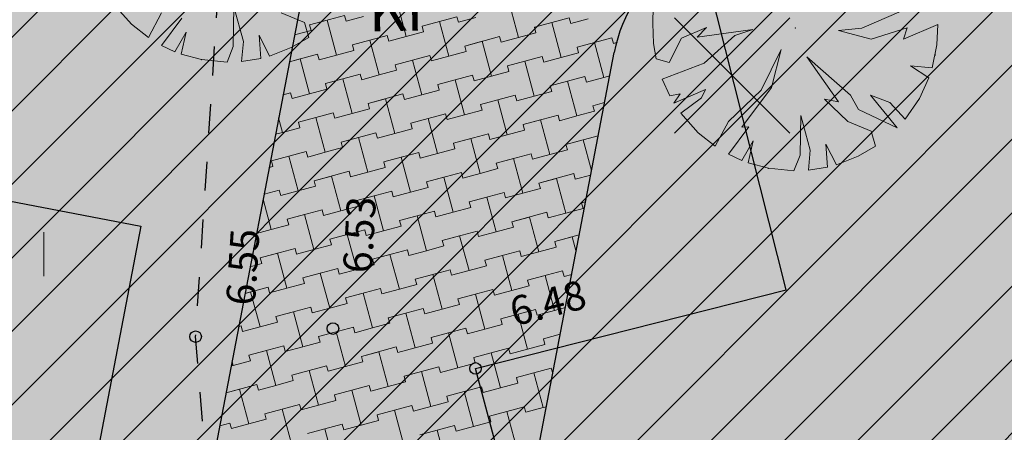
# Model space of a CAD drawing. Units: metres. Extents: x 411950 to 412393, y 6457921 to 6458220.
# Drawn here: x 412114 to 412131, y 6458060 to 6458068 of the extents above; entities that cross this region are included whole.
import ezdxf

# ---------------------------------------------------------------- set-up
doc = ezdxf.new("R2010")
doc.units = ezdxf.units.M
doc.header["$LTSCALE"] = 0.5
doc.linetypes.add('KRUUSKILL', pattern=[2, 1, -1])
for name, color, linetype in [('0-hats-asfalt-kõnnitee', 7, 'Continuous'), ('0-LIKV', 7, 'Continuous'), ('2D Drafting - General', 7, 'Continuous'), ('HALJASTUS', 7, 'Continuous'), ('HOONE', 7, 'Continuous'), ('KORGUS', 7, 'Continuous'), ('Puud PLANEERITAV', 7, 'Continuous'), ('TEE', 7, 'Continuous')]:
    doc.layers.add(name, color=color, linetype=linetype)
doc.styles.add('GENERATED_STYLE_2', font='txt')
doc.styles.add('GENERATED_STYLE_4', font='romans.shx')

# ---------------------------------------------------------------- blocks, each defined once
blk = doc.blocks.new('*X197', base_point=(412087.054, 6457882.305))
at = {"layer": '0-hats-asfalt-kõnnitee', "color": 253, "linetype": 'Continuous', "lineweight": 0, "true_color": 0xaaaaaa}
for p, q in [((412120.845, 6458067.874), (412121.007, 6458067.27)), ((412122.792, 6458067.853), (412122.954, 6458067.25)), ((412119.94, 6458067.63), (412119.336, 6458067.468)), ((412119.966, 6458067.534), (412119.94, 6458067.63)), ((412119.638, 6458067.549), (412119.336, 6458067.468)), ((412119.336, 6458067.468), (412119.362, 6458067.372)), ((412119.362, 6458067.372), (412119.336, 6458067.468)), ((412119.638, 6458067.549), (412119.8, 6458066.946)), ((412120.268, 6458067.615), (412119.966, 6458067.534)), ((412121.887, 6458067.61), (412121.283, 6458067.448)), ((412121.585, 6458067.529), (412121.283, 6458067.448)), ((412121.283, 6458067.448), (412121.309, 6458067.351)), ((412121.309, 6458067.351), (412121.283, 6458067.448)), ((412121.585, 6458067.529), (412121.747, 6458066.925)), ((412121.913, 6458067.514), (412121.887, 6458067.61)), ((412122.215, 6458067.595), (412121.913, 6458067.514)), ((412123.834, 6458067.59), (412123.23, 6458067.428)), ((412123.532, 6458067.509), (412123.23, 6458067.428)), ((412123.532, 6458067.509), (412123.694, 6458066.905)), ((412123.86, 6458067.493), (412123.834, 6458067.59)), ((412124.162, 6458067.574), (412123.86, 6458067.493)), ((412119.362, 6458067.372), (412119.073, 6458067.294)), ((412119.362, 6458067.372), (412119.073, 6458067.294)), ((412120.68, 6458067.286), (412120.076, 6458067.123)), ((412120.706, 6458067.189), (412120.68, 6458067.286)), ((412121.309, 6458067.351), (412121.007, 6458067.27)), ((412121.309, 6458067.351), (412121.007, 6458067.27)), ((412123.256, 6458067.331), (412122.954, 6458067.25)), ((412123.256, 6458067.331), (412122.954, 6458067.25)), ((412123.23, 6458067.428), (412123.256, 6458067.331)), ((412123.256, 6458067.331), (412123.23, 6458067.428)), ((412120.378, 6458067.205), (412120.076, 6458067.123)), ((412120.076, 6458067.123), (412120.102, 6458067.027)), ((412120.102, 6458067.027), (412120.076, 6458067.123)), ((412120.378, 6458067.205), (412120.54, 6458066.601)), ((412121.007, 6458067.27), (412120.706, 6458067.189)), ((412122.627, 6458067.265), (412122.023, 6458067.103)), ((412122.325, 6458067.184), (412122.023, 6458067.103)), ((412122.325, 6458067.184), (412122.487, 6458066.581)), ((412122.653, 6458067.169), (412122.627, 6458067.265)), ((412122.954, 6458067.25), (412122.653, 6458067.169)), ((412124.574, 6458067.245), (412123.97, 6458067.083)), ((412124.272, 6458067.164), (412123.97, 6458067.083)), ((412124.272, 6458067.164), (412124.434, 6458066.56)), ((412124.6, 6458067.148), (412124.574, 6458067.245)), ((412124.671, 6458067.168), (412124.6, 6458067.148)), ((412119.473, 6458066.961), (412118.984, 6458066.83)), ((412119.499, 6458066.865), (412119.473, 6458066.961)), ((412119.8, 6458066.946), (412119.499, 6458066.865)), ((412120.102, 6458067.027), (412119.8, 6458066.946)), ((412120.102, 6458067.027), (412119.8, 6458066.946)), ((412121.42, 6458066.941), (412120.816, 6458066.779)), ((412121.446, 6458066.844), (412121.42, 6458066.941)), ((412122.049, 6458067.007), (412121.747, 6458066.925)), ((412122.049, 6458067.007), (412121.747, 6458066.925)), ((412122.023, 6458067.103), (412122.049, 6458067.007)), ((412122.049, 6458067.007), (412122.023, 6458067.103)), ((412123.996, 6458066.986), (412123.694, 6458066.905)), ((412123.996, 6458066.986), (412123.694, 6458066.905)), ((412123.97, 6458067.083), (412123.996, 6458066.986)), ((412123.996, 6458066.986), (412123.97, 6458067.083)), ((412119.171, 6458066.88), (412118.984, 6458066.83)), ((412119.171, 6458066.88), (412119.333, 6458066.277)), ((412121.118, 6458066.86), (412120.816, 6458066.779)), ((412120.816, 6458066.779), (412120.842, 6458066.682)), ((412120.842, 6458066.682), (412120.816, 6458066.779)), ((412121.118, 6458066.86), (412121.28, 6458066.256)), ((412121.747, 6458066.925), (412121.446, 6458066.844)), ((412123.367, 6458066.921), (412122.763, 6458066.758)), ((412123.065, 6458066.839), (412122.763, 6458066.758)), ((412123.065, 6458066.839), (412123.227, 6458066.236)), ((412123.393, 6458066.824), (412123.367, 6458066.921)), ((412123.694, 6458066.905), (412123.393, 6458066.824)), ((412120.212, 6458066.616), (412119.609, 6458066.454)), ((412120.238, 6458066.52), (412120.212, 6458066.616)), ((412120.54, 6458066.601), (412120.238, 6458066.52)), ((412120.842, 6458066.682), (412120.54, 6458066.601)), ((412120.842, 6458066.682), (412120.54, 6458066.601)), ((412122.159, 6458066.596), (412121.556, 6458066.434)), ((412122.185, 6458066.5), (412122.159, 6458066.596)), ((412122.789, 6458066.662), (412122.487, 6458066.581)), ((412122.789, 6458066.662), (412122.487, 6458066.581)), ((412122.763, 6458066.758), (412122.789, 6458066.662)), ((412122.789, 6458066.662), (412122.763, 6458066.758)), ((412119.911, 6458066.535), (412119.609, 6458066.454)), ((412119.609, 6458066.454), (412119.635, 6458066.358)), ((412119.635, 6458066.358), (412119.609, 6458066.454)), ((412119.911, 6458066.535), (412120.073, 6458065.932)), ((412121.858, 6458066.515), (412121.556, 6458066.434)), ((412121.556, 6458066.434), (412121.582, 6458066.337)), ((412121.582, 6458066.337), (412121.556, 6458066.434)), ((412121.858, 6458066.515), (412122.02, 6458065.911)), ((412122.487, 6458066.581), (412122.185, 6458066.5)), ((412124.106, 6458066.576), (412123.503, 6458066.414)), ((412123.805, 6458066.495), (412123.503, 6458066.414)), ((412123.805, 6458066.495), (412123.967, 6458065.891)), ((412124.132, 6458066.479), (412124.106, 6458066.576)), ((412124.434, 6458066.56), (412124.132, 6458066.479)), ((412124.535, 6458066.587), (412124.434, 6458066.56)), ((412124.535, 6458066.587), (412124.434, 6458066.56)), ((412119.005, 6458066.292), (412118.875, 6458066.257)), ((412119.031, 6458066.195), (412119.005, 6458066.292)), ((412119.333, 6458066.277), (412119.031, 6458066.195)), ((412119.635, 6458066.358), (412119.333, 6458066.277)), ((412119.635, 6458066.358), (412119.333, 6458066.277)), ((412120.952, 6458066.272), (412120.349, 6458066.109)), ((412120.978, 6458066.175), (412120.952, 6458066.272)), ((412121.28, 6458066.256), (412120.978, 6458066.175)), ((412121.582, 6458066.337), (412121.28, 6458066.256)), ((412121.582, 6458066.337), (412121.28, 6458066.256)), ((412122.899, 6458066.251), (412122.296, 6458066.089)), ((412122.925, 6458066.155), (412122.899, 6458066.251)), ((412123.529, 6458066.317), (412123.227, 6458066.236)), ((412123.529, 6458066.317), (412123.227, 6458066.236)), ((412123.503, 6458066.414), (412123.529, 6458066.317)), ((412123.529, 6458066.317), (412123.503, 6458066.414)), ((412120.65, 6458066.191), (412120.349, 6458066.109)), ((412120.349, 6458066.109), (412120.375, 6458066.013)), ((412120.375, 6458066.013), (412120.349, 6458066.109)), ((412120.65, 6458066.191), (412120.813, 6458065.587)), ((412122.597, 6458066.17), (412122.296, 6458066.089)), ((412122.296, 6458066.089), (412122.322, 6458065.993)), ((412122.322, 6458065.993), (412122.296, 6458066.089)), ((412122.597, 6458066.17), (412122.76, 6458065.567)), ((412123.227, 6458066.236), (412122.925, 6458066.155)), ((412124.446, 6458066.123), (412124.243, 6458066.069)), ((412124.446, 6458066.123), (412124.243, 6458066.069)), ((412119.745, 6458065.947), (412119.142, 6458065.785)), ((412119.771, 6458065.851), (412119.745, 6458065.947)), ((412120.073, 6458065.932), (412119.771, 6458065.851)), ((412120.375, 6458066.013), (412120.073, 6458065.932)), ((412120.375, 6458066.013), (412120.073, 6458065.932)), ((412121.692, 6458065.927), (412121.089, 6458065.765)), ((412121.718, 6458065.83), (412121.692, 6458065.927)), ((412122.02, 6458065.911), (412121.718, 6458065.83)), ((412122.322, 6458065.993), (412122.02, 6458065.911)), ((412122.322, 6458065.993), (412122.02, 6458065.911)), ((412124.269, 6458065.972), (412123.967, 6458065.891)), ((412124.269, 6458065.972), (412123.967, 6458065.891)), ((412124.243, 6458066.069), (412124.269, 6458065.972)), ((412124.269, 6458065.972), (412124.243, 6458066.069)), ((412118.798, 6458065.858), (412118.866, 6458065.607)), ((412119.443, 6458065.866), (412119.142, 6458065.785)), ((412119.142, 6458065.785), (412119.167, 6458065.688)), ((412119.167, 6458065.688), (412119.142, 6458065.785)), ((412119.443, 6458065.866), (412119.606, 6458065.263)), ((412121.39, 6458065.846), (412121.089, 6458065.765)), ((412121.089, 6458065.765), (412121.114, 6458065.668)), ((412121.114, 6458065.668), (412121.089, 6458065.765)), ((412121.39, 6458065.846), (412121.553, 6458065.242)), ((412123.639, 6458065.907), (412123.036, 6458065.744)), ((412123.337, 6458065.825), (412123.036, 6458065.744)), ((412123.036, 6458065.744), (412123.061, 6458065.648)), ((412123.061, 6458065.648), (412123.036, 6458065.744)), ((412123.337, 6458065.825), (412123.5, 6458065.222)), ((412123.665, 6458065.81), (412123.639, 6458065.907)), ((412123.967, 6458065.891), (412123.665, 6458065.81)), ((412118.866, 6458065.607), (412118.744, 6458065.575)), ((412119.167, 6458065.688), (412118.866, 6458065.607)), ((412119.167, 6458065.688), (412118.866, 6458065.607)), ((412120.485, 6458065.602), (412119.881, 6458065.44)), ((412120.511, 6458065.506), (412120.485, 6458065.602)), ((412120.813, 6458065.587), (412120.511, 6458065.506)), ((412121.114, 6458065.668), (412120.813, 6458065.587)), ((412121.114, 6458065.668), (412120.813, 6458065.587)), ((412122.432, 6458065.582), (412121.828, 6458065.42)), ((412122.458, 6458065.486), (412122.432, 6458065.582)), ((412123.061, 6458065.648), (412122.76, 6458065.567)), ((412123.061, 6458065.648), (412122.76, 6458065.567)), ((412120.183, 6458065.521), (412119.881, 6458065.44)), ((412119.881, 6458065.44), (412119.907, 6458065.344)), ((412119.907, 6458065.344), (412119.881, 6458065.44)), ((412120.183, 6458065.521), (412120.345, 6458064.918)), ((412122.13, 6458065.501), (412121.828, 6458065.42)), ((412121.828, 6458065.42), (412121.854, 6458065.323)), ((412121.854, 6458065.323), (412121.828, 6458065.42)), ((412122.13, 6458065.501), (412122.292, 6458064.897)), ((412122.76, 6458065.567), (412122.458, 6458065.486)), ((412124.336, 6458065.55), (412123.775, 6458065.4)), ((412124.077, 6458065.481), (412123.775, 6458065.4)), ((412123.775, 6458065.4), (412123.801, 6458065.303)), ((412123.801, 6458065.303), (412123.775, 6458065.4)), ((412124.077, 6458065.481), (412124.221, 6458064.947)), ((412119.278, 6458065.278), (412118.674, 6458065.116)), ((412119.304, 6458065.181), (412119.278, 6458065.278)), ((412119.606, 6458065.263), (412119.304, 6458065.181)), ((412119.907, 6458065.344), (412119.606, 6458065.263)), ((412119.907, 6458065.344), (412119.606, 6458065.263)), ((412121.225, 6458065.258), (412120.621, 6458065.095)), ((412121.251, 6458065.161), (412121.225, 6458065.258)), ((412121.553, 6458065.242), (412121.251, 6458065.161)), ((412121.854, 6458065.323), (412121.553, 6458065.242)), ((412121.854, 6458065.323), (412121.553, 6458065.242)), ((412123.172, 6458065.237), (412122.568, 6458065.075)), ((412123.198, 6458065.141), (412123.172, 6458065.237)), ((412123.801, 6458065.303), (412123.5, 6458065.222)), ((412123.801, 6458065.303), (412123.5, 6458065.222)), ((412118.976, 6458065.197), (412118.674, 6458065.116)), ((412118.674, 6458065.116), (412118.7, 6458065.019)), ((412118.7, 6458065.019), (412118.674, 6458065.116)), ((412118.976, 6458065.197), (412119.138, 6458064.593)), ((412120.923, 6458065.177), (412120.621, 6458065.095)), ((412120.621, 6458065.095), (412120.647, 6458064.999)), ((412120.647, 6458064.999), (412120.621, 6458065.095)), ((412120.923, 6458065.177), (412121.085, 6458064.573)), ((412122.87, 6458065.156), (412122.568, 6458065.075)), ((412122.568, 6458065.075), (412122.594, 6458064.979)), ((412122.594, 6458064.979), (412122.568, 6458065.075)), ((412122.87, 6458065.156), (412123.032, 6458064.553)), ((412123.5, 6458065.222), (412123.198, 6458065.141)), ((412118.7, 6458065.019), (412118.635, 6458065.002)), ((412118.7, 6458065.019), (412118.635, 6458065.002)), ((412120.018, 6458064.933), (412119.414, 6458064.771)), ((412120.044, 6458064.837), (412120.018, 6458064.933)), ((412120.345, 6458064.918), (412120.044, 6458064.837)), ((412120.647, 6458064.999), (412120.345, 6458064.918)), ((412120.647, 6458064.999), (412120.345, 6458064.918)), ((412121.965, 6458064.913), (412121.361, 6458064.751)), ((412121.991, 6458064.816), (412121.965, 6458064.913)), ((412122.292, 6458064.897), (412121.991, 6458064.816)), ((412122.594, 6458064.979), (412122.292, 6458064.897)), ((412122.594, 6458064.979), (412122.292, 6458064.897)), ((412123.912, 6458064.893), (412123.308, 6458064.73)), ((412123.938, 6458064.796), (412123.912, 6458064.893)), ((412119.716, 6458064.852), (412119.414, 6458064.771)), ((412119.414, 6458064.771), (412119.44, 6458064.674)), ((412119.44, 6458064.674), (412119.414, 6458064.771)), ((412119.716, 6458064.852), (412119.878, 6458064.249)), ((412121.663, 6458064.832), (412121.361, 6458064.751)), ((412121.361, 6458064.751), (412121.387, 6458064.654)), ((412121.387, 6458064.654), (412121.361, 6458064.751)), ((412121.663, 6458064.832), (412121.825, 6458064.228)), ((412123.61, 6458064.811), (412123.308, 6458064.73)), ((412123.308, 6458064.73), (412123.334, 6458064.634)), ((412123.334, 6458064.634), (412123.308, 6458064.73)), ((412123.61, 6458064.811), (412123.772, 6458064.208)), ((412124.206, 6458064.868), (412123.938, 6458064.796)), ((412118.81, 6458064.609), (412118.546, 6458064.538)), ((412118.836, 6458064.512), (412118.81, 6458064.609)), ((412119.138, 6458064.593), (412118.836, 6458064.512)), ((412119.44, 6458064.674), (412119.138, 6458064.593)), ((412119.44, 6458064.674), (412119.138, 6458064.593)), ((412120.757, 6458064.588), (412120.154, 6458064.426)), ((412120.783, 6458064.492), (412120.757, 6458064.588)), ((412121.085, 6458064.573), (412120.783, 6458064.492)), ((412121.387, 6458064.654), (412121.085, 6458064.573)), ((412121.387, 6458064.654), (412121.085, 6458064.573)), ((412122.704, 6458064.568), (412122.101, 6458064.406)), ((412122.73, 6458064.472), (412122.704, 6458064.568)), ((412123.032, 6458064.553), (412122.73, 6458064.472)), ((412123.334, 6458064.634), (412123.032, 6458064.553)), ((412123.334, 6458064.634), (412123.032, 6458064.553)), ((412118.529, 6458064.45), (412118.671, 6458063.924)), ((412120.456, 6458064.507), (412120.154, 6458064.426)), ((412120.154, 6458064.426), (412120.18, 6458064.33)), ((412120.18, 6458064.33), (412120.154, 6458064.426)), ((412120.456, 6458064.507), (412120.618, 6458063.904)), ((412122.403, 6458064.487), (412122.101, 6458064.406)), ((412122.101, 6458064.406), (412122.127, 6458064.309)), ((412122.127, 6458064.309), (412122.101, 6458064.406)), ((412122.403, 6458064.487), (412122.565, 6458063.883)), ((412124.117, 6458064.404), (412124.048, 6458064.386)), ((412124.117, 6458064.404), (412124.048, 6458064.386)), ((412124.048, 6458064.386), (412124.074, 6458064.289)), ((412124.074, 6458064.289), (412124.048, 6458064.386)), ((412119.55, 6458064.264), (412118.947, 6458064.102)), ((412119.576, 6458064.167), (412119.55, 6458064.264)), ((412119.878, 6458064.249), (412119.576, 6458064.167)), ((412120.18, 6458064.33), (412119.878, 6458064.249)), ((412120.18, 6458064.33), (412119.878, 6458064.249)), ((412121.497, 6458064.244), (412120.894, 6458064.081)), ((412121.523, 6458064.147), (412121.497, 6458064.244)), ((412121.825, 6458064.228), (412121.523, 6458064.147)), ((412122.127, 6458064.309), (412121.825, 6458064.228)), ((412122.127, 6458064.309), (412121.825, 6458064.228)), ((412123.444, 6458064.223), (412122.841, 6458064.061)), ((412123.47, 6458064.127), (412123.444, 6458064.223)), ((412123.772, 6458064.208), (412123.47, 6458064.127)), ((412124.074, 6458064.289), (412123.772, 6458064.208)), ((412124.074, 6458064.289), (412123.772, 6458064.208)), ((412119.249, 6458064.183), (412118.947, 6458064.102)), ((412118.947, 6458064.102), (412118.973, 6458064.005)), ((412118.973, 6458064.005), (412118.947, 6458064.102)), ((412119.249, 6458064.183), (412119.411, 6458063.579)), ((412121.196, 6458064.163), (412120.894, 6458064.081)), ((412120.894, 6458064.081), (412120.92, 6458063.985)), ((412120.92, 6458063.985), (412120.894, 6458064.081)), ((412121.196, 6458064.163), (412121.358, 6458063.559)), ((412123.143, 6458064.142), (412122.841, 6458064.061)), ((412122.841, 6458064.061), (412122.867, 6458063.965)), ((412122.867, 6458063.965), (412122.841, 6458064.061)), ((412123.143, 6458064.142), (412123.305, 6458063.539)), ((412118.671, 6458063.924), (412118.416, 6458063.856)), ((412118.973, 6458064.005), (412118.671, 6458063.924)), ((412118.973, 6458064.005), (412118.671, 6458063.924)), ((412120.29, 6458063.919), (412119.687, 6458063.757)), ((412120.316, 6458063.823), (412120.29, 6458063.919)), ((412120.618, 6458063.904), (412120.316, 6458063.823)), ((412120.92, 6458063.985), (412120.618, 6458063.904)), ((412120.92, 6458063.985), (412120.618, 6458063.904)), ((412122.237, 6458063.899), (412121.634, 6458063.737)), ((412122.263, 6458063.802), (412122.237, 6458063.899)), ((412122.565, 6458063.883), (412122.263, 6458063.802)), ((412122.867, 6458063.965), (412122.565, 6458063.883)), ((412122.867, 6458063.965), (412122.565, 6458063.883)), ((412119.988, 6458063.838), (412119.687, 6458063.757)), ((412119.687, 6458063.757), (412119.713, 6458063.66)), ((412119.713, 6458063.66), (412119.687, 6458063.757)), ((412119.988, 6458063.838), (412120.151, 6458063.235)), ((412121.935, 6458063.818), (412121.634, 6458063.737)), ((412121.634, 6458063.737), (412121.66, 6458063.64)), ((412121.66, 6458063.64), (412121.634, 6458063.737)), ((412121.935, 6458063.818), (412122.098, 6458063.214)), ((412124.007, 6458063.831), (412123.581, 6458063.716)), ((412123.882, 6458063.797), (412123.581, 6458063.716)), ((412123.581, 6458063.716), (412123.607, 6458063.62)), ((412123.607, 6458063.62), (412123.581, 6458063.716)), ((412123.882, 6458063.797), (412123.951, 6458063.541)), ((412119.083, 6458063.595), (412118.479, 6458063.433)), ((412119.109, 6458063.498), (412119.083, 6458063.595)), ((412119.411, 6458063.579), (412119.109, 6458063.498)), ((412119.713, 6458063.66), (412119.411, 6458063.579)), ((412119.713, 6458063.66), (412119.411, 6458063.579)), ((412121.03, 6458063.574), (412120.426, 6458063.412)), ((412121.056, 6458063.478), (412121.03, 6458063.574)), ((412121.358, 6458063.559), (412121.056, 6458063.478)), ((412121.66, 6458063.64), (412121.358, 6458063.559)), ((412121.66, 6458063.64), (412121.358, 6458063.559)), ((412122.977, 6458063.554), (412122.373, 6458063.392)), ((412123.003, 6458063.458), (412122.977, 6458063.554)), ((412123.305, 6458063.539), (412123.003, 6458063.458)), ((412123.607, 6458063.62), (412123.305, 6458063.539)), ((412123.607, 6458063.62), (412123.305, 6458063.539)), ((412118.781, 6458063.514), (412118.479, 6458063.433)), ((412118.479, 6458063.433), (412118.505, 6458063.336)), ((412118.505, 6458063.336), (412118.479, 6458063.433)), ((412118.781, 6458063.514), (412118.943, 6458062.91)), ((412120.728, 6458063.493), (412120.426, 6458063.412)), ((412120.426, 6458063.412), (412120.452, 6458063.316)), ((412120.452, 6458063.316), (412120.426, 6458063.412)), ((412120.728, 6458063.493), (412120.89, 6458062.89)), ((412122.675, 6458063.473), (412122.373, 6458063.392)), ((412122.373, 6458063.392), (412122.399, 6458063.295)), ((412122.399, 6458063.295), (412122.373, 6458063.392)), ((412122.675, 6458063.473), (412122.837, 6458062.869)), ((412118.505, 6458063.336), (412118.306, 6458063.282)), ((412118.505, 6458063.336), (412118.306, 6458063.282)), ((412119.823, 6458063.25), (412119.219, 6458063.088)), ((412119.849, 6458063.153), (412119.823, 6458063.25)), ((412120.151, 6458063.235), (412119.849, 6458063.153)), ((412120.452, 6458063.316), (412120.151, 6458063.235)), ((412120.452, 6458063.316), (412120.151, 6458063.235)), ((412121.77, 6458063.23), (412121.166, 6458063.067)), ((412121.796, 6458063.133), (412121.77, 6458063.23)), ((412122.098, 6458063.214), (412121.796, 6458063.133)), ((412122.399, 6458063.295), (412122.098, 6458063.214)), ((412122.399, 6458063.295), (412122.098, 6458063.214)), ((412123.717, 6458063.209), (412123.113, 6458063.047)), ((412123.743, 6458063.113), (412123.717, 6458063.209)), ((412119.521, 6458063.169), (412119.219, 6458063.088)), ((412119.219, 6458063.088), (412119.245, 6458062.991)), ((412119.245, 6458062.991), (412119.219, 6458063.088)), ((412119.521, 6458063.169), (412119.683, 6458062.565)), ((412121.468, 6458063.149), (412121.166, 6458063.067)), ((412121.166, 6458063.067), (412121.192, 6458062.971)), ((412121.192, 6458062.971), (412121.166, 6458063.067)), ((412121.468, 6458063.149), (412121.63, 6458062.545)), ((412123.415, 6458063.128), (412123.113, 6458063.047)), ((412123.113, 6458063.047), (412123.139, 6458062.951)), ((412123.139, 6458062.951), (412123.113, 6458063.047)), ((412123.415, 6458063.128), (412123.577, 6458062.525)), ((412123.876, 6458063.149), (412123.743, 6458063.113)), ((412118.616, 6458062.926), (412118.217, 6458062.819)), ((412118.314, 6458062.844), (412118.217, 6458062.819)), ((412118.314, 6458062.844), (412118.476, 6458062.241)), ((412118.642, 6458062.829), (412118.616, 6458062.926)), ((412118.943, 6458062.91), (412118.642, 6458062.829)), ((412119.245, 6458062.991), (412118.943, 6458062.91)), ((412119.245, 6458062.991), (412118.943, 6458062.91)), ((412120.563, 6458062.905), (412119.959, 6458062.743)), ((412120.589, 6458062.809), (412120.563, 6458062.905)), ((412120.89, 6458062.89), (412120.589, 6458062.809)), ((412121.192, 6458062.971), (412120.89, 6458062.89)), ((412121.192, 6458062.971), (412120.89, 6458062.89)), ((412122.51, 6458062.885), (412121.906, 6458062.723)), ((412122.536, 6458062.788), (412122.51, 6458062.885)), ((412122.837, 6458062.869), (412122.536, 6458062.788)), ((412123.139, 6458062.951), (412122.837, 6458062.869)), ((412123.139, 6458062.951), (412122.837, 6458062.869)), ((412120.261, 6458062.824), (412119.959, 6458062.743)), ((412119.959, 6458062.743), (412119.985, 6458062.646)), ((412119.985, 6458062.646), (412119.959, 6458062.743)), ((412120.261, 6458062.824), (412120.423, 6458062.221)), ((412122.208, 6458062.804), (412121.906, 6458062.723)), ((412121.906, 6458062.723), (412121.932, 6458062.626)), ((412121.932, 6458062.626), (412121.906, 6458062.723)), ((412122.208, 6458062.804), (412122.37, 6458062.2)), ((412119.356, 6458062.581), (412118.752, 6458062.419)), ((412119.054, 6458062.5), (412118.752, 6458062.419)), ((412119.054, 6458062.5), (412119.216, 6458061.896)), ((412119.382, 6458062.484), (412119.356, 6458062.581)), ((412119.683, 6458062.565), (412119.382, 6458062.484)), ((412119.985, 6458062.646), (412119.683, 6458062.565)), ((412119.985, 6458062.646), (412119.683, 6458062.565)), ((412121.303, 6458062.56), (412120.699, 6458062.398)), ((412121.329, 6458062.464), (412121.303, 6458062.56)), ((412121.63, 6458062.545), (412121.329, 6458062.464)), ((412121.932, 6458062.626), (412121.63, 6458062.545)), ((412121.932, 6458062.626), (412121.63, 6458062.545)), ((412123.25, 6458062.54), (412122.646, 6458062.378)), ((412123.276, 6458062.444), (412123.25, 6458062.54)), ((412123.577, 6458062.525), (412123.276, 6458062.444)), ((412123.767, 6458062.575), (412123.577, 6458062.525)), ((412123.767, 6458062.575), (412123.577, 6458062.525)), ((412118.752, 6458062.419), (412118.778, 6458062.322)), ((412118.778, 6458062.322), (412118.752, 6458062.419)), ((412121.001, 6458062.479), (412120.699, 6458062.398)), ((412120.699, 6458062.398), (412120.725, 6458062.302)), ((412120.725, 6458062.302), (412120.699, 6458062.398)), ((412121.001, 6458062.479), (412121.163, 6458061.876)), ((412122.948, 6458062.459), (412122.646, 6458062.378)), ((412122.646, 6458062.378), (412122.672, 6458062.281)), ((412122.672, 6458062.281), (412122.646, 6458062.378)), ((412122.948, 6458062.459), (412123.11, 6458061.855)), ((412118.148, 6458062.256), (412118.108, 6458062.245)), ((412118.174, 6458062.16), (412118.148, 6458062.256)), ((412118.476, 6458062.241), (412118.174, 6458062.16)), ((412118.778, 6458062.322), (412118.476, 6458062.241)), ((412118.778, 6458062.322), (412118.476, 6458062.241)), ((412120.095, 6458062.236), (412119.492, 6458062.074)), ((412120.121, 6458062.139), (412120.095, 6458062.236)), ((412120.423, 6458062.221), (412120.121, 6458062.139)), ((412120.725, 6458062.302), (412120.423, 6458062.221)), ((412120.725, 6458062.302), (412120.423, 6458062.221)), ((412122.042, 6458062.216), (412121.439, 6458062.053)), ((412122.068, 6458062.119), (412122.042, 6458062.216)), ((412122.37, 6458062.2), (412122.068, 6458062.119)), ((412122.672, 6458062.281), (412122.37, 6458062.2)), ((412122.672, 6458062.281), (412122.37, 6458062.2)), ((412119.794, 6458062.155), (412119.492, 6458062.074)), ((412119.492, 6458062.074), (412119.518, 6458061.977)), ((412119.518, 6458061.977), (412119.492, 6458062.074)), ((412119.794, 6458062.155), (412119.956, 6458061.551)), ((412121.741, 6458062.135), (412121.439, 6458062.053)), ((412121.439, 6458062.053), (412121.465, 6458061.957)), ((412121.465, 6458061.957), (412121.439, 6458062.053)), ((412121.741, 6458062.135), (412121.903, 6458061.531)), ((412123.678, 6458062.112), (412123.386, 6458062.033)), ((412123.678, 6458062.112), (412123.386, 6458062.033)), ((412123.386, 6458062.033), (412123.412, 6458061.937)), ((412123.412, 6458061.937), (412123.386, 6458062.033)), ((412118.888, 6458061.912), (412118.285, 6458061.749)), ((412118.586, 6458061.83), (412118.285, 6458061.749)), ((412118.586, 6458061.83), (412118.749, 6458061.227)), ((412118.914, 6458061.815), (412118.888, 6458061.912)), ((412119.216, 6458061.896), (412118.914, 6458061.815)), ((412119.518, 6458061.977), (412119.216, 6458061.896)), ((412119.518, 6458061.977), (412119.216, 6458061.896)), ((412120.835, 6458061.891), (412120.232, 6458061.729)), ((412120.861, 6458061.795), (412120.835, 6458061.891)), ((412121.163, 6458061.876), (412120.861, 6458061.795)), ((412121.465, 6458061.957), (412121.163, 6458061.876)), ((412121.465, 6458061.957), (412121.163, 6458061.876)), ((412122.782, 6458061.871), (412122.179, 6458061.709)), ((412122.808, 6458061.774), (412122.782, 6458061.871)), ((412123.11, 6458061.855), (412122.808, 6458061.774)), ((412123.412, 6458061.937), (412123.11, 6458061.855)), ((412123.412, 6458061.937), (412123.11, 6458061.855)), ((412118.311, 6458061.653), (412118.009, 6458061.572)), ((412118.311, 6458061.653), (412118.009, 6458061.572)), ((412118.285, 6458061.749), (412118.311, 6458061.653)), ((412118.311, 6458061.653), (412118.285, 6458061.749)), ((412120.533, 6458061.81), (412120.232, 6458061.729)), ((412120.232, 6458061.729), (412120.258, 6458061.632)), ((412120.258, 6458061.632), (412120.232, 6458061.729)), ((412120.533, 6458061.81), (412120.696, 6458061.207)), ((412122.48, 6458061.79), (412122.179, 6458061.709)), ((412122.179, 6458061.709), (412122.205, 6458061.612)), ((412122.205, 6458061.612), (412122.179, 6458061.709)), ((412122.48, 6458061.79), (412122.643, 6458061.186)), ((412118.009, 6458061.572), (412117.978, 6458061.563)), ((412117.991, 6458061.636), (412118.009, 6458061.572)), ((412119.628, 6458061.567), (412119.025, 6458061.405)), ((412119.326, 6458061.486), (412119.025, 6458061.405)), ((412119.326, 6458061.486), (412119.489, 6458060.882)), ((412119.654, 6458061.47), (412119.628, 6458061.567)), ((412119.956, 6458061.551), (412119.654, 6458061.47)), ((412120.258, 6458061.632), (412119.956, 6458061.551)), ((412120.258, 6458061.632), (412119.956, 6458061.551)), ((412121.575, 6458061.546), (412120.972, 6458061.384)), ((412121.601, 6458061.45), (412121.575, 6458061.546)), ((412121.903, 6458061.531), (412121.601, 6458061.45)), ((412122.205, 6458061.612), (412121.903, 6458061.531)), ((412122.205, 6458061.612), (412121.903, 6458061.531)), ((412123.522, 6458061.526), (412122.919, 6458061.364)), ((412123.547, 6458061.432), (412123.522, 6458061.526)), ((412119.05, 6458061.308), (412118.749, 6458061.227)), ((412119.05, 6458061.308), (412118.749, 6458061.227)), ((412119.025, 6458061.405), (412119.05, 6458061.308)), ((412119.05, 6458061.308), (412119.025, 6458061.405)), ((412121.273, 6458061.465), (412120.972, 6458061.384)), ((412120.972, 6458061.384), (412120.997, 6458061.288)), ((412120.997, 6458061.288), (412120.972, 6458061.384)), ((412121.273, 6458061.465), (412121.436, 6458060.862)), ((412123.22, 6458061.445), (412122.919, 6458061.364)), ((412122.919, 6458061.364), (412122.944, 6458061.267)), ((412122.944, 6458061.267), (412122.919, 6458061.364)), ((412123.22, 6458061.445), (412123.383, 6458060.841)), ((412118.421, 6458061.242), (412117.889, 6458061.099)), ((412118.119, 6458061.161), (412117.889, 6458061.099)), ((412118.119, 6458061.161), (412118.281, 6458060.558)), ((412118.447, 6458061.146), (412118.421, 6458061.242)), ((412118.749, 6458061.227), (412118.447, 6458061.146)), ((412120.368, 6458061.222), (412119.764, 6458061.06)), ((412120.066, 6458061.141), (412119.764, 6458061.06)), ((412120.066, 6458061.141), (412120.228, 6458060.537)), ((412120.394, 6458061.125), (412120.368, 6458061.222)), ((412120.696, 6458061.207), (412120.394, 6458061.125)), ((412120.997, 6458061.288), (412120.696, 6458061.207)), ((412120.997, 6458061.288), (412120.696, 6458061.207)), ((412122.315, 6458061.202), (412121.711, 6458061.039)), ((412122.341, 6458061.105), (412122.315, 6458061.202)), ((412122.643, 6458061.186), (412122.341, 6458061.105)), ((412122.944, 6458061.267), (412122.643, 6458061.186)), ((412122.944, 6458061.267), (412122.643, 6458061.186)), ((412119.79, 6458060.963), (412119.489, 6458060.882)), ((412119.79, 6458060.963), (412119.489, 6458060.882)), ((412119.764, 6458061.06), (412119.79, 6458060.963)), ((412119.79, 6458060.963), (412119.764, 6458061.06)), ((412122.013, 6458061.121), (412121.711, 6458061.039)), ((412121.711, 6458061.039), (412121.737, 6458060.943)), ((412121.737, 6458060.943), (412121.711, 6458061.039)), ((412122.013, 6458061.121), (412122.175, 6458060.517)), ((412119.161, 6458060.898), (412118.557, 6458060.735)), ((412118.859, 6458060.816), (412118.557, 6458060.735)), ((412118.859, 6458060.816), (412119.021, 6458060.213)), ((412119.187, 6458060.801), (412119.161, 6458060.898)), ((412119.489, 6458060.882), (412119.187, 6458060.801)), ((412121.108, 6458060.877), (412120.504, 6458060.715)), ((412120.806, 6458060.796), (412120.504, 6458060.715)), ((412120.806, 6458060.796), (412120.968, 6458060.192)), ((412121.134, 6458060.781), (412121.108, 6458060.877)), ((412121.436, 6458060.862), (412121.134, 6458060.781)), ((412121.737, 6458060.943), (412121.436, 6458060.862)), ((412121.737, 6458060.943), (412121.436, 6458060.862)), ((412123.055, 6458060.857), (412122.451, 6458060.695)), ((412123.081, 6458060.76), (412123.055, 6458060.857)), ((412123.383, 6458060.841), (412123.081, 6458060.76)), ((412123.437, 6458060.856), (412123.383, 6458060.841)), ((412123.437, 6458060.856), (412123.383, 6458060.841)), ((412118.583, 6458060.639), (412118.281, 6458060.558)), ((412118.583, 6458060.639), (412118.281, 6458060.558)), ((412118.557, 6458060.735), (412118.583, 6458060.639)), ((412118.583, 6458060.639), (412118.557, 6458060.735)), ((412120.504, 6458060.715), (412120.53, 6458060.618)), ((412120.53, 6458060.618), (412120.504, 6458060.715)), ((412122.753, 6458060.776), (412122.451, 6458060.695)), ((412122.451, 6458060.695), (412122.477, 6458060.598)), ((412122.477, 6458060.598), (412122.451, 6458060.695)), ((412122.753, 6458060.776), (412122.915, 6458060.172)), ((412117.954, 6458060.573), (412117.779, 6458060.526)), ((412117.98, 6458060.477), (412117.954, 6458060.573)), ((412118.281, 6458060.558), (412117.98, 6458060.477)), ((412119.901, 6458060.553), (412119.297, 6458060.391)), ((412119.599, 6458060.472), (412119.297, 6458060.391)), ((412119.599, 6458060.472), (412119.761, 6458059.868)), ((412119.927, 6458060.456), (412119.901, 6458060.553)), ((412120.228, 6458060.537), (412119.927, 6458060.456)), ((412120.53, 6458060.618), (412120.228, 6458060.537)), ((412120.53, 6458060.618), (412120.228, 6458060.537)), ((412121.848, 6458060.532), (412121.244, 6458060.37)), ((412121.546, 6458060.451), (412121.244, 6458060.37)), ((412121.546, 6458060.451), (412121.708, 6458059.848)), ((412121.874, 6458060.436), (412121.848, 6458060.532)), ((412122.175, 6458060.517), (412121.874, 6458060.436)), ((412122.477, 6458060.598), (412122.175, 6458060.517)), ((412122.477, 6458060.598), (412122.175, 6458060.517))]:
    blk.add_line(p, q, dxfattribs=at)

msp = doc.modelspace()

# ---------------------------------------------------------------- hatches: boundary and pattern name
at = {"layer": '2D Drafting - General', "linetype": 'Continuous', "lineweight": 0, "true_color": 0x96e196}
msp.add_hatch(color=81, dxfattribs=at).paths.add_polyline_path([(412100.285, 6458101.689), (412099.361, 6458091.924), (412094.769, 6458067.952), (412091.427, 6458050.508), (412083.437, 6458032.852), (412083.426, 6458032.859), (412074.473, 6458019.355), (412068.119, 6458012.269), (412068.116, 6458012.272), (412065.206, 6458009.561), (412091.38, 6458012.01), (412122.877, 6458019.985), (412170.644, 6458032.079), (412174.088, 6458039.087), (412160.687, 6458090.119)], flags=0)
at = {"layer": '2D Drafting - General', "linetype": 'Continuous', "lineweight": 0, "true_color": 0x5555ff}
h = msp.add_hatch(dxfattribs=at)
h.set_pattern_fill('Masonry_Block_0002', color=173, style=0, pattern_type=2)
h.set_pattern_definition([(45, (412087.0544, 6457882.3053), (-0.636396, 0.636396), [])])
h.paths.add_polyline_path([(412106.339, 6458096.457), (412093.312, 6458028.452), (412164.404, 6458046.453), (412153.651, 6458087.394)], flags=0)
at = {"layer": '2D Drafting - General', "linetype": 'Continuous', "lineweight": 0, "true_color": 0xbd8b17}
msp.add_hatch(color=42, dxfattribs=at).paths.add_polyline_path([(412116.409, 6458063.983), (412111.112, 6458036.331), (412097.201, 6458032.808), (412103.641, 6458066.428)], flags=0)
at = {"layer": '2D Drafting - General', "linetype": 'Continuous', "lineweight": 0, "true_color": 0x014f10}
msp.add_hatch(color=108, dxfattribs=at).paths.add_polyline_path([(412122.903, 6458047.388), (412138.217, 6458051.409), (412135.838, 6458060.261), (412125.739, 6458062.195)], flags=0)
at = {"layer": 'Puud PLANEERITAV', "linetype": 'Continuous', "lineweight": 0, "true_color": 0x103010}
for points in [[(412116.979, 6458071.575), (412117.34, 6458071.693), (412117.764, 6458071.759), (412117.799, 6458071.462), (412117.886, 6458071.764), (412118.277, 6458071.739), (412118.71, 6458071.637), (412118.525, 6458071.23), (412118.88, 6458071.574), (412119.066, 6458071.487), (412118.913, 6458070.97), (412118.678, 6458070.577), (412118.384, 6458070.288), (412118.71, 6458070.398), (412118.604, 6458069.702), (412118.809, 6458070.153), (412119.099, 6458071.04), (412119.422, 6458071.261), (412119.694, 6458071.021), (412119.895, 6458070.789), (412120.095, 6458070.48), (412119.774, 6458070.34), (412120.166, 6458070.34), (412120.008, 6458070.176), (412119.616, 6458069.999), (412120.274, 6458070.069), (412120.368, 6458069.679), (412119.762, 6458069.586), (412119.082, 6458069.292), (412118.676, 6458069.25), (412119.245, 6458069.101), (412119.867, 6458069.301), (412119.802, 6458069.101), (412120.398, 6458069.356), (412120.381, 6458069.003), (412120.301, 6458068.606), (412119.926, 6458068.639), (412120.244, 6458068.434), (412120.078, 6458068.076), (412119.833, 6458067.72), (412119.566, 6458068.005), (412119.232, 6458068.135), (412119.696, 6458067.568), (412119.025, 6458067.883), (412118.887, 6458068.135), (412118.125, 6458068.798), (412118.679, 6458068.015), (412118.435, 6458068.062), (412118.84, 6458067.679), (412119.245, 6458067.509), (412119.319, 6458067.252), (412119.016, 6458067.075), (412118.639, 6458066.928), (412118.46, 6458067.288), (412118.488, 6458066.887), (412118.158, 6458066.834), (412118.187, 6458067.181), (412118.024, 6458067.782), (412118.011, 6458067.095), (412117.906, 6458066.823), (412117.463, 6458066.867), (412117.112, 6458066.962), (412117.196, 6458067.344), (412117, 6458067.004), (412116.769, 6458067.112), (412117.123, 6458067.583), (412117.003, 6458067.58), (412117.519, 6458068.264), (412117.684, 6458068.922), (412117.337, 6458068.219), (412116.769, 6458067.678), (412116.543, 6458067.248), (412116.248, 6458067.483), (412115.945, 6458067.82), (412116.303, 6458068.085), (412116.371, 6458068.232), (412115.826, 6458067.995), (412115.932, 6458068.157), (412115.752, 6458068.124), (412115.621, 6458068.41), (412116.352, 6458068.687), (412116.882, 6458069.169), (412117.193, 6458069.269), (412116.226, 6458069.135), (412116.391, 6458069.303), (412115.957, 6458069.12), (412115.744, 6458068.697), (412115.516, 6458068.759), (412115.472, 6458069.031), (412115.459, 6458069.375), (412115.465, 6458069.666), (412115.764, 6458069.702), (412115.511, 6458069.803), (412115.662, 6458070.278), (412115.755, 6458070.468), (412116.376, 6458070.195), (412115.824, 6458070.589), (412115.941, 6458070.762), (412116.163, 6458070.607), (412116.042, 6458070.889), (412116.325, 6458071.173), (412116.761, 6458070.546), (412116.762, 6458070.758), (412117.315, 6458070.32), (412117.462, 6458069.907), (412117.777, 6458069.754), (412117.522, 6458070.082), (412117.418, 6458070.579), (412116.553, 6458071.346), (412116.775, 6458071.479), (412116.949, 6458071.319)], [(412126.8, 6458069.693), (412127.162, 6458069.812), (412127.585, 6458069.877), (412127.621, 6458069.58), (412127.708, 6458069.882), (412128.099, 6458069.858), (412128.531, 6458069.756), (412128.346, 6458069.348), (412128.701, 6458069.692), (412128.887, 6458069.605), (412128.734, 6458069.088), (412128.5, 6458068.695), (412128.205, 6458068.407), (412128.532, 6458068.517), (412128.425, 6458067.82), (412128.631, 6458068.272), (412128.92, 6458069.159), (412129.243, 6458069.38), (412129.515, 6458069.14), (412129.716, 6458068.908), (412129.917, 6458068.598), (412129.596, 6458068.459), (412129.987, 6458068.459), (412129.83, 6458068.294), (412129.437, 6458068.117), (412130.095, 6458068.187), (412130.19, 6458067.798), (412129.584, 6458067.705), (412128.904, 6458067.41), (412128.498, 6458067.369), (412129.066, 6458067.22), (412129.688, 6458067.419), (412129.624, 6458067.219), (412130.219, 6458067.474), (412130.203, 6458067.122), (412130.122, 6458066.725), (412129.747, 6458066.758), (412130.066, 6458066.553), (412129.899, 6458066.195), (412129.654, 6458065.839), (412129.387, 6458066.123), (412129.054, 6458066.253), (412129.517, 6458065.686), (412128.846, 6458066.001), (412128.709, 6458066.253), (412127.947, 6458066.917), (412128.5, 6458066.134), (412128.257, 6458066.18), (412128.661, 6458065.798), (412129.066, 6458065.627), (412129.14, 6458065.371), (412128.837, 6458065.194), (412128.461, 6458065.046), (412128.281, 6458065.406), (412128.309, 6458065.006), (412127.98, 6458064.953), (412128.008, 6458065.299), (412127.845, 6458065.901), (412127.833, 6458065.213), (412127.727, 6458064.942), (412127.285, 6458064.986), (412126.933, 6458065.081), (412127.018, 6458065.462), (412126.821, 6458065.123), (412126.59, 6458065.231), (412126.944, 6458065.702), (412126.824, 6458065.699), (412127.34, 6458066.383), (412127.506, 6458067.041), (412127.159, 6458066.338), (412126.591, 6458065.796), (412126.364, 6458065.367), (412126.069, 6458065.602), (412125.767, 6458065.939), (412126.125, 6458066.204), (412126.193, 6458066.35), (412125.648, 6458066.114), (412125.753, 6458066.275), (412125.574, 6458066.242), (412125.443, 6458066.528), (412126.173, 6458066.805), (412126.704, 6458067.287), (412127.015, 6458067.387), (412126.047, 6458067.254), (412126.212, 6458067.422), (412125.779, 6458067.239), (412125.565, 6458066.816), (412125.338, 6458066.878), (412125.293, 6458067.149), (412125.28, 6458067.493), (412125.286, 6458067.785), (412125.585, 6458067.82), (412125.332, 6458067.922), (412125.484, 6458068.397), (412125.576, 6458068.586), (412126.197, 6458068.314), (412125.646, 6458068.707), (412125.763, 6458068.881), (412125.984, 6458068.726), (412125.864, 6458069.008), (412126.146, 6458069.292), (412126.583, 6458068.664), (412126.584, 6458068.876), (412127.137, 6458068.439), (412127.283, 6458068.026), (412127.599, 6458067.872), (412127.343, 6458068.2), (412127.239, 6458068.698), (412126.374, 6458069.464), (412126.597, 6458069.597), (412126.771, 6458069.438)]]:
    msp.add_hatch(color=88, dxfattribs=at).paths.add_polyline_path(points, flags=0)

# ---------------------------------------------------------------- linework, layer by layer
at = {"layer": '0-hats-asfalt-kõnnitee', "linetype": 'Continuous'}
for p, q in [((412119.683, 6458070.483), (412116.026, 6458051.354)), ((412119.735, 6458041.529), (412124.613, 6458066.993))]:
    msp.add_line(p, q, dxfattribs=at)
msp.add_arc((412127.068, 6458066.522), 2.5, 79.1558, 169.1558, dxfattribs=at)
at = {"layer": '0-LIKV', "linetype": 'Continuous', "flags": 128}
for points in [[(412125.655, 6458067.591), (412127.655, 6458065.591)], [(412125.655, 6458065.591), (412127.655, 6458067.591)]]:
    msp.add_lwpolyline(points, dxfattribs=at)
at = {"layer": '2D Drafting - General', "linetype": 'Continuous', "flags": 128}
msp.add_lwpolyline([(412116.409, 6458063.983), (412111.112, 6458036.331), (412097.201, 6458032.808), (412103.641, 6458066.428)], close=True, dxfattribs=at)
at = {"layer": 'HALJASTUS', "color": 104, "linetype": 'Continuous', "lineweight": 0, "true_color": 0x029e21}
msp.add_line((412114.728, 6458063.881), (412114.728, 6458063.119), dxfattribs=at)
at = {"layer": 'HOONE', "linetype": 'Continuous', "flags": 128}
msp.add_lwpolyline([(412188.32, 6458062.51), (412128.18, 6458047.3), (412125.6, 6458057.53), (412123.42, 6458056.98), (412122.21, 6458061.52), (412127.592, 6458062.878), (412124.89, 6458073.59), (412147.914, 6458079.711), (412151.689, 6458064.74), (412185.45, 6458073.29)], close=True, dxfattribs=at)
at = {"layer": 'KORGUS', "linetype": 'Continuous'}
for centre in [(412117.36, 6458062.07), (412119.74, 6458062.21), (412122.21, 6458061.52)]:
    msp.add_circle(centre, 0.1, dxfattribs=at)
at = {"layer": 'Puud PLANEERITAV', "color": 104, "linetype": 'Continuous', "lineweight": 0, "true_color": 0x029e21}
for p, q in [((412116.248, 6458067.483), (412115.945, 6458067.82)), ((412116.769, 6458067.678), (412116.543, 6458067.248)), ((412118.024, 6458067.782), (412118.011, 6458067.095)), ((412118.187, 6458067.181), (412118.024, 6458067.782)), ((412118.84, 6458067.679), (412119.245, 6458067.509)), ((412125.28, 6458067.493), (412125.286, 6458067.785)), ((412129.584, 6458067.705), (412128.904, 6458067.41)), ((412116.543, 6458067.248), (412116.248, 6458067.483)), ((412116.769, 6458067.112), (412117.123, 6458067.583)), ((412119.245, 6458067.509), (412119.319, 6458067.252)), ((412125.293, 6458067.149), (412125.28, 6458067.493)), ((412129.624, 6458067.219), (412130.219, 6458067.474)), ((412130.219, 6458067.474), (412130.203, 6458067.122)), ((412117.196, 6458067.344), (412117, 6458067.004)), ((412117.112, 6458066.962), (412117.196, 6458067.344)), ((412118.639, 6458066.928), (412118.46, 6458067.288)), ((412118.46, 6458067.288), (412118.488, 6458066.887)), ((412126.212, 6458067.422), (412125.779, 6458067.239)), ((412126.047, 6458067.254), (412126.212, 6458067.422)), ((412127.015, 6458067.387), (412126.047, 6458067.254)), ((412126.173, 6458066.805), (412126.704, 6458067.287)), ((412126.704, 6458067.287), (412127.015, 6458067.387)), ((412128.904, 6458067.41), (412128.498, 6458067.369)), ((412128.498, 6458067.369), (412129.066, 6458067.22)), ((412129.066, 6458067.22), (412129.688, 6458067.419)), ((412129.688, 6458067.419), (412129.624, 6458067.219)), ((412117, 6458067.004), (412116.769, 6458067.112)), ((412118.158, 6458066.834), (412118.187, 6458067.181)), ((412119.319, 6458067.252), (412119.016, 6458067.075)), ((412125.338, 6458066.878), (412125.293, 6458067.149)), ((412125.779, 6458067.239), (412125.565, 6458066.816)), ((412130.203, 6458067.122), (412130.122, 6458066.725)), ((412117.463, 6458066.867), (412117.112, 6458066.962)), ((412118.011, 6458067.095), (412117.906, 6458066.823)), ((412119.016, 6458067.075), (412118.639, 6458066.928)), ((412127.506, 6458067.041), (412127.159, 6458066.338)), ((412127.34, 6458066.383), (412127.506, 6458067.041)), ((412117.906, 6458066.823), (412117.463, 6458066.867)), ((412118.488, 6458066.887), (412118.158, 6458066.834)), ((412125.565, 6458066.816), (412125.338, 6458066.878)), ((412125.443, 6458066.528), (412126.173, 6458066.805)), ((412128.709, 6458066.253), (412127.947, 6458066.917)), ((412127.947, 6458066.917), (412128.5, 6458066.134)), ((412130.122, 6458066.725), (412129.747, 6458066.758)), ((412129.747, 6458066.758), (412130.066, 6458066.553)), ((412125.574, 6458066.242), (412125.443, 6458066.528)), ((412130.066, 6458066.553), (412129.899, 6458066.195)), ((412125.753, 6458066.275), (412125.574, 6458066.242)), ((412126.193, 6458066.35), (412125.648, 6458066.114)), ((412125.648, 6458066.114), (412125.753, 6458066.275)), ((412126.125, 6458066.204), (412126.193, 6458066.35)), ((412127.159, 6458066.338), (412126.591, 6458065.796)), ((412126.824, 6458065.699), (412127.34, 6458066.383)), ((412128.846, 6458066.001), (412128.709, 6458066.253)), ((412129.387, 6458066.123), (412129.054, 6458066.253)), ((412129.054, 6458066.253), (412129.517, 6458065.686)), ((412125.767, 6458065.939), (412126.125, 6458066.204)), ((412128.5, 6458066.134), (412128.257, 6458066.18)), ((412128.257, 6458066.18), (412128.661, 6458065.798)), ((412129.654, 6458065.839), (412129.387, 6458066.123)), ((412129.899, 6458066.195), (412129.654, 6458065.839)), ((412126.069, 6458065.602), (412125.767, 6458065.939)), ((412129.517, 6458065.686), (412128.846, 6458066.001)), ((412126.591, 6458065.796), (412126.364, 6458065.367)), ((412127.845, 6458065.901), (412127.833, 6458065.213)), ((412128.008, 6458065.299), (412127.845, 6458065.901)), ((412128.661, 6458065.798), (412129.066, 6458065.627)), ((412126.364, 6458065.367), (412126.069, 6458065.602)), ((412126.59, 6458065.231), (412126.944, 6458065.702)), ((412126.944, 6458065.702), (412126.824, 6458065.699)), ((412129.066, 6458065.627), (412129.14, 6458065.371)), ((412127.018, 6458065.462), (412126.821, 6458065.123)), ((412126.933, 6458065.081), (412127.018, 6458065.462)), ((412128.461, 6458065.046), (412128.281, 6458065.406)), ((412128.281, 6458065.406), (412128.309, 6458065.006)), ((412126.821, 6458065.123), (412126.59, 6458065.231)), ((412127.98, 6458064.953), (412128.008, 6458065.299)), ((412129.14, 6458065.371), (412128.837, 6458065.194)), ((412127.285, 6458064.986), (412126.933, 6458065.081)), ((412127.833, 6458065.213), (412127.727, 6458064.942)), ((412128.837, 6458065.194), (412128.461, 6458065.046)), ((412127.727, 6458064.942), (412127.285, 6458064.986)), ((412128.309, 6458065.006), (412127.98, 6458064.953))]:
    msp.add_line(p, q, dxfattribs=at)
for p in [(412127.75, 6458067.412), (412127.75, 6458067.412), (412130.176, 6458066.948), (412117.463, 6458066.867), (412127.285, 6458064.986)]:
    msp.add_point(p, dxfattribs=at)
at = {"layer": 'TEE', "linetype": 'KRUUSKILL', "flags": 128}
msp.add_lwpolyline([(412195.84, 6458038.89), (412194.12, 6458045.91), (412190.75, 6458048.95), (412186.57, 6458050.97), (412176.02, 6458049.58), (412156.64, 6458046.39), (412138.53, 6458043.55), (412129.68, 6458042.54), (412125.6, 6458043.57), (412123.2, 6458045.01), (412120.66, 6458047.84), (412117.86, 6458055.81), (412117.36, 6458062.07), (412117.93, 6458070.78), (412120.92, 6458077.31), (412123.327, 6458078.991), (412125.769, 6458080.025)], dxfattribs=at)

# ---------------------------------------------------------------- block references
at = {"layer": '0-hats-asfalt-kõnnitee', "color": 253, "linetype": 'Continuous', "lineweight": 0, "true_color": 0xaaaaaa}
msp.add_blockref('*X197', (412087.054, 6457882.305), dxfattribs=at)

# ---------------------------------------------------------------- texts
at = {"layer": 'KORGUS', "linetype": 'Continuous', "char_height": 0.5, "attachment_point": 1, "style": 'GENERATED_STYLE_2'}
for s, insert, rotation in [('{ 6.53}', (412119.902, 6458063.035), 86.6839), ('{ 6.55}', (412117.876, 6458062.479), 86.2887), ('{ 6.48}', (412122.611, 6458062.695), 14.295)]:
    msp.add_mtext(s, dxfattribs=dict(at, insert=insert, rotation=rotation))
at = {"layer": 'TEE', "linetype": 'Continuous', "insert": (412120.357, 6458067.634), "char_height": 0.75, "attachment_point": 4, "rotation": 0.9219, "style": 'GENERATED_STYLE_4'}
msp.add_mtext('{Kr}', dxfattribs=at)

doc.saveas('drawing.dxf')
